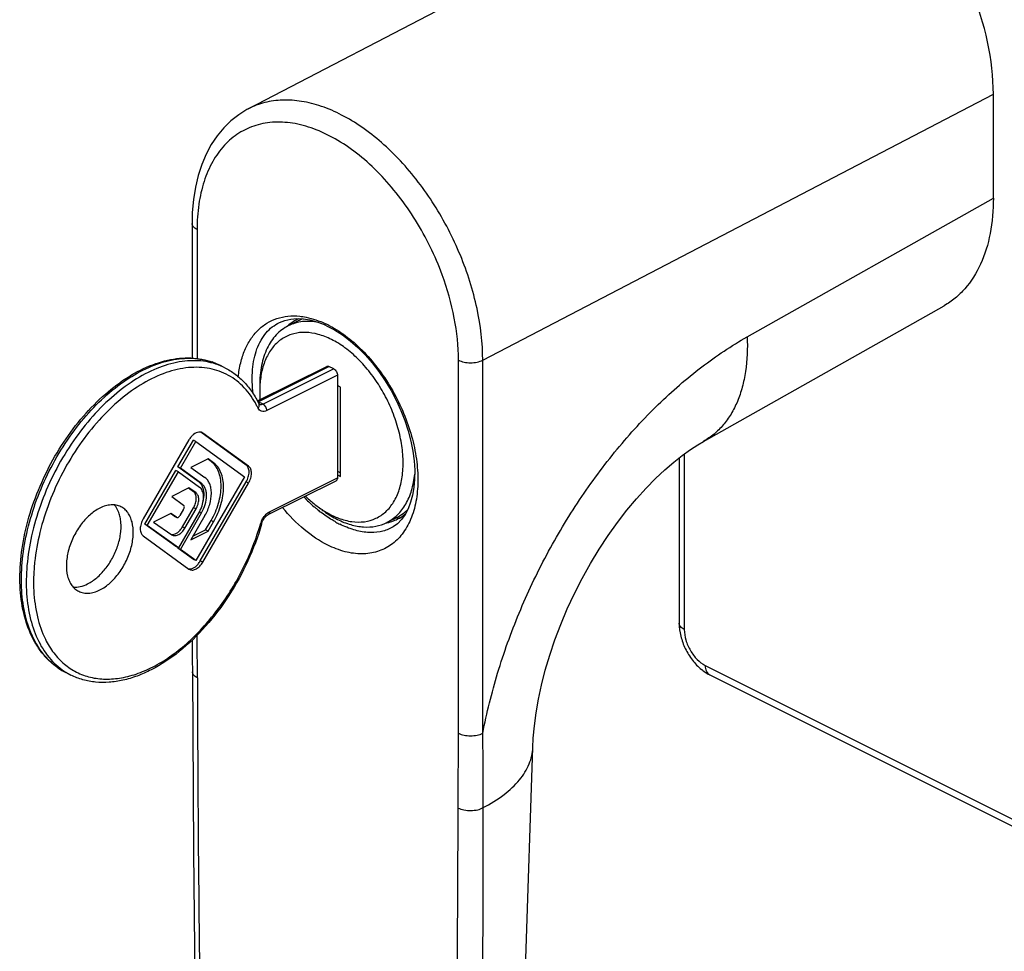
# Model space of a CAD drawing. Units: millimetres. Extents: x 0 to 420, y 0 to 297.
# Drawn here: x 328 to 386, y 119 to 173 of the extents above; entities that cross this region are included whole.
import ezdxf

# ---------------------------------------------------------------- set-up
doc = ezdxf.new("R2010")
doc.units = ezdxf.units.MM
doc.header["$LTSCALE"] = 23.1
doc.layers.add('COMPONENTI_DI_ASSIEME', color=7, linetype='CONTINUOUS')

msp = doc.modelspace()

# ---------------------------------------------------------------- linework, layer by layer
at = {"layer": 'COMPONENTI_DI_ASSIEME', "color": 7, "linetype": 'Continuous'}
for p, q in [((341.639, 168.134), (371.347, 183.623)), ((384.976, 162.945), (384.976, 168.991)), ((341.64, 168.134), (341.639, 168.134)), ((338.368, 161.462), (338.368, 153.626)), ((368.121, 148.786), (382.113, 156.68)), ((344.532, 155.791), (343.966, 155.508)), ((343.452, 155.702), (343.452, 155.702)), ((346.018, 155.596), (346.314, 155.459)), ((340.269, 153.071), (339.987, 153.212)), ((342.167, 151.134), (346.199, 153.15)), ((346.616, 153), (346.333, 153.142)), ((346.828, 152.634), (346.828, 146.659)), ((347.005, 151.94), (346.828, 152.028)), ((347.005, 146.744), (347.005, 151.94)), ((341.518, 147.406), (338.882, 149.317)), ((338.991, 149.27), (338.949, 149.295)), ((341.66, 147.336), (338.991, 149.27)), ((338.191, 148.87), (335.523, 144.267)), ((337.55, 147.294), (338.45, 148.846)), ((337.691, 147.223), (338.591, 148.776)), ((338.591, 148.776), (338.45, 148.846)), ((338.591, 148.776), (341.42, 146.726)), ((339.3, 147.772), (338.3, 147.272)), ((339.478, 147.611), (339.274, 147.759)), ((339.62, 147.54), (339.3, 147.772)), ((366.704, 147.825), (366.704, 138.199)), ((337.691, 147.223), (337.55, 147.294)), ((338.778, 146.404), (337.55, 147.294)), ((338.92, 146.333), (337.691, 147.223)), ((338.3, 147.272), (339.12, 146.678)), ((335.621, 143.968), (337.43, 147.087)), ((335.763, 143.897), (337.571, 147.016)), ((337.571, 147.016), (337.43, 147.087)), ((337.571, 147.016), (338.8, 146.126)), ((341.42, 146.726), (338.591, 141.848)), ((346.828, 147.044), (347.005, 146.956)), ((346.828, 146.832), (347.005, 146.744)), ((338.188, 146.08), (337.188, 145.58)), ((338.458, 145.852), (338.162, 146.067)), ((338.6, 145.781), (338.188, 146.08)), ((338.85, 141.824), (341.518, 146.427)), ((338.991, 141.754), (341.66, 146.356)), ((342.796, 144.519), (346.75, 146.496)), ((337.188, 145.58), (337.88, 145.078)), ((337.81, 143.803), (338.458, 144.921)), ((337.144, 144.588), (336.125, 144.079)), ((337.328, 144.437), (337.122, 144.577)), ((337.469, 144.366), (337.144, 144.588)), ((337.337, 144.432), (337.328, 144.437)), ((337.336, 144.431), (337.478, 144.361)), ((337.469, 144.366), (337.478, 144.361)), ((338.8, 144.705), (337.571, 142.587)), ((337.88, 144.833), (337.667, 144.467)), ((337.691, 142.5), (338.92, 144.618)), ((337.951, 143.732), (338.6, 144.85)), ((339.12, 144.474), (338.3, 143.06)), ((350.256, 144.342), (349.69, 144.059)), ((350.715, 144.46), (350.301, 144.253)), ((337.43, 142.657), (335.621, 143.968)), ((335.763, 143.897), (335.621, 143.968)), ((337.571, 142.587), (335.763, 143.897)), ((336.125, 144.079), (337.198, 143.347)), ((339.158, 143.63), (339.478, 144.182)), ((339.3, 143.56), (339.62, 144.111)), ((349.959, 143.748), (349.955, 143.746)), ((335.523, 143.287), (338.191, 141.354)), ((337.198, 143.347), (337.231, 143.328)), ((338.3, 143.06), (339.3, 143.56)), ((338.415, 143.259), (339.158, 143.63)), ((339.3, 143.56), (339.158, 143.63)), ((337.571, 142.587), (337.43, 142.657)), ((337.55, 142.57), (337.562, 142.592)), ((338.45, 141.918), (337.55, 142.57)), ((337.691, 142.5), (337.55, 142.57)), ((338.591, 141.848), (337.691, 142.5)), ((338.591, 141.848), (338.45, 141.918)), ((338.191, 141.354), (338.234, 141.328)), ((331.325, 135.182), (331.042, 135.324)), ((368.478, 135.199), (386.509, 126.183))]:
    msp.add_line(p, q, dxfattribs=at)
at = {"layer": 'COMPONENTI_DI_ASSIEME', "color": 9, "linetype": 'Continuous'}
for p, q in [((355.278, 153.507), (384.976, 168.991)), ((370.656, 154.865), (384.976, 162.945)), ((338.661, 161.109), (338.661, 153.604)), ((353.864, 131.797), (353.864, 153.507)), ((355.278, 131.797), (355.278, 153.507)), ((339.978, 153.216), (339.987, 153.212)), ((342.223, 151.086), (346.333, 153.142)), ((346.616, 153), (342.505, 150.945)), ((346.828, 152.634), (342.718, 150.579)), ((342.505, 150.945), (342.223, 151.086)), ((366.997, 148.049), (366.997, 137.845)), ((339.62, 147.54), (339.478, 147.611)), ((341.66, 147.336), (341.518, 147.406)), ((342.874, 144.682), (346.828, 146.659)), ((338.92, 146.333), (338.778, 146.404)), ((341.66, 146.356), (341.518, 146.427)), ((338.6, 145.781), (338.458, 145.852)), ((338.6, 144.85), (338.458, 144.921)), ((337.469, 144.366), (337.328, 144.437)), ((338.92, 144.618), (338.789, 144.684)), ((337.951, 143.732), (337.81, 143.803)), ((339.62, 144.111), (339.478, 144.182)), ((338.991, 141.754), (338.85, 141.824)), ((368.218, 135.74), (386.249, 126.724))]:
    msp.add_line(p, q, dxfattribs=at)
at = {"layer": 'COMPONENTI_DI_ASSIEME', "color": 7, "linetype": 'Continuous'}
for points in [[(341.64, 168.134), (341.563, 168.093), (341.08, 167.794), (340.627, 167.439), (340.209, 167.028), (339.828, 166.566), (339.487, 166.054), (339.189, 165.496), (338.935, 164.894), (338.727, 164.252), (338.565, 163.571), (338.451, 162.856), (338.385, 162.108), (338.368, 161.462)], [(343.452, 155.702), (343.773, 155.828), (344.107, 155.903), (344.462, 155.933), (344.836, 155.916), (345.222, 155.854), (345.618, 155.746), (346.018, 155.596)], [(346.314, 155.459), (346.655, 155.274), (347.111, 154.982), (347.563, 154.64), (348.007, 154.251), (348.437, 153.819), (348.85, 153.349), (349.24, 152.844), (349.605, 152.31), (349.941, 151.752), (350.245, 151.175), (350.514, 150.585), (350.747, 149.989), (350.942, 149.39), (351.097, 148.796), (351.212, 148.212), (351.286, 147.645), (351.32, 147.104), (351.315, 146.589), (351.273, 146.106), (351.196, 145.655), (351.084, 145.238), (350.937, 144.859), (350.76, 144.522), (350.552, 144.232), (350.32, 143.993), (350.059, 143.804), (349.955, 143.746)], [(358.19, 130.976), (358.217, 131.515), (358.28, 132.223), (358.379, 132.979), (358.516, 133.775), (358.694, 134.605), (358.912, 135.462), (359.172, 136.341), (359.473, 137.235), (359.814, 138.136), (360.194, 139.037), (360.61, 139.932), (361.06, 140.812), (361.54, 141.672), (362.045, 142.504), (362.571, 143.303), (363.113, 144.062), (363.665, 144.776), (364.221, 145.442), (364.777, 146.057), (365.327, 146.618), (365.865, 147.124), (366.387, 147.574), (366.885, 147.968), (367.356, 148.307), (367.792, 148.591), (368.121, 148.786)], [(338.378, 137.224), (338.384, 136.116), (338.386, 135.381)], [(338.386, 135.381), (338.444, 124.919), (338.577, 113.722), (338.787, 101.929), (339.079, 89.537), (339.456, 76.547), (339.915, 63.065)], [(355.267, 58.482), (355.778, 69.361), (356.325, 81.62), (356.84, 93.922), (357.324, 106.27), (357.775, 118.666), (358.19, 130.976)]]:
    msp.add_lwpolyline(points, dxfattribs=at)
for centre, radius, start, end in [((345.577, 153.701), 2.437, 113.933, 116.5698), ((345.612, 153.628), 2.417, 108.6766, 116.5519), ((345.677, 153.567), 2.604, 131.3942, 132.4715), ((345.658, 153.588), 2.576, 130.1496, 131.3944), ((348.243, 151.697), 5.94, 176.6064, 180.0361), ((347.926, 151.714), 5.623, 175.2145, 176.598), ((348.851, 151.695), 6.549, 180.0204, 184.2309), ((338.317, 145.85), 0.726, 27.7263, 30.7917), ((349.256, 149.838), 6.026, 233.1218, 236.5057), ((337.165, 145.653), 1.89, 329.9059, 334.545), ((349.027, 149.496), 5.614, 236.5359, 238.1452), ((349.481, 149.479), 5.872, 238.4705, 238.9109), ((349.314, 149.197), 5.545, 238.8883, 243.3613), ((328.143, 148.128), 14.864, 343.7626, 343.9349), ((349.163, 146.595), 2.607, 280.844, 281.7606), ((349.171, 146.56), 2.571, 281.7567, 284.4812), ((349.191, 146.484), 2.492, 284.469, 292.9785), ((349.21, 146.433), 2.438, 293.022, 296.5694), ((369.83, 137.777), 2.915, 230.9617, 231.8916)]:
    msp.add_arc(centre, radius, start, end, dxfattribs=at)
at = {"layer": 'COMPONENTI_DI_ASSIEME', "color": 9, "linetype": 'Continuous'}
for centre, radius, start, end in [((343.601, 150.245), 5.95, 63.4302, 64.9055), ((343.498, 150.038), 6.181, 61.9925, 63.4305), ((338.293, 149.819), 3.792, 69.5767, 70.9468), ((338.303, 149.844), 3.765, 63.5755, 69.5774), ((338.582, 149.693), 3.776, 68.2238, 69.7552), ((338.587, 149.707), 3.761, 63.4349, 68.2239), ((337.419, 148.421), 5.31, 25.6496, 27.6056), ((342.051, 151.428), 0.382, 292.6333, 296.5946), ((351.52, 151.955), 9.233, 223.8843, 229.1366), ((351.121, 151.499), 8.627, 229.1625, 230.2235), ((350.879, 151.205), 8.247, 230.2123, 232.2403), ((350.753, 151.045), 8.043, 232.2449, 232.405), ((343.542, 143.648), 1.24, 159.564, 163.9101), ((343.59, 143.63), 1.291, 155.4257, 159.5815), ((349.647, 149.33), 6, 241.0305, 243.4278), ((-264.189, 133.496), 602.87, 0.145817, 0.380777), ((332.764, 138.749), 3.834, 234.6884, 235.0962), ((332.734, 138.704), 3.78, 235.0858, 243.4138), ((333.005, 138.542), 3.756, 238.6422, 243.4318)]:
    msp.add_arc(centre, radius, start, end, dxfattribs=at)
at = {"layer": 'COMPONENTI_DI_ASSIEME', "color": 7, "linetype": 'Continuous'}
msp.add_ellipse((376.668, 173.146), major_axis=(-5.254, 10.511), ratio=0.612354, start_param=-2.255351, end_param=0.010473, dxfattribs=at)
at = {"layer": 'COMPONENTI_DI_ASSIEME', "color": 9, "linetype": 'Continuous'}
for points, knots in [([(355.278, 153.507), (355.277, 154.516), (355.024, 156.609), (354.053, 159.669), (352.545, 162.578), (350.906, 164.731), (349.423, 166.177), (348.279, 167.076), (347.109, 167.789), (345.932, 168.302), (344.773, 168.602), (343.652, 168.683), (342.594, 168.539), (341.942, 168.291), (341.64, 168.134)], [0, 0, 0, 0, 0.132626, 0.274934, 0.420287, 0.561535, 0.628625, 0.692407, 0.752419, 0.808438, 0.86055, 0.909212, 0.955286, 1, 1, 1, 1]), ([(352.916, 158.483), (352.51, 159.586), (351.733, 161.178), (350.412, 163.085), (349.313, 164.357), (348.132, 165.442), (346.899, 166.31), (345.646, 166.939), (344.404, 167.31), (343.203, 167.408), (342.078, 167.226), (341.066, 166.761), (340.203, 166.031), (339.517, 165.065), (339.02, 163.894), (338.722, 162.553), (338.661, 161.602), (338.661, 161.109)], [0, 0, 0, 0, 0.156731, 0.234078, 0.308992, 0.380368, 0.447342, 0.509396, 0.566485, 0.619165, 0.66867, 0.716845, 0.765828, 0.817571, 0.87347, 0.934245, 1, 1, 1, 1]), ([(338.661, 161.109), (338.618, 161.13), (338.539, 161.177), (338.444, 161.263), (338.383, 161.359), (338.368, 161.429), (338.368, 161.462)], [0, 0, 0, 0, 0.302287, 0.565546, 0.793458, 1, 1, 1, 1]), ([(353.864, 153.507), (353.864, 154.326), (353.683, 156.023), (353.219, 157.661), (352.916, 158.483)], [0, 0, 0, 0, 0.4832, 1, 1, 1, 1]), ([(341.059, 152.538), (341.088, 152.814), (341.176, 153.346), (341.415, 154.088), (341.754, 154.735), (342.187, 155.271), (342.706, 155.683), (343.3, 155.96), (343.953, 156.095), (344.404, 156.09), (344.632, 156.067)], [0, 0, 0, 0, 0.147603, 0.285034, 0.412997, 0.533213, 0.648431, 0.762188, 0.878258, 1, 1, 1, 1]), ([(344.632, 156.067), (344.754, 156.054), (345.269, 155.976), (345.766, 155.802), (346.124, 155.634)], [0, 0, 0, 0, 0.237031, 1, 1, 1, 1]), ([(341.921, 151.558), (341.865, 152.022), (341.84, 152.708), (341.965, 153.579), (342.127, 154.155), (342.36, 154.665), (342.66, 155.101), (343.024, 155.454), (343.305, 155.631), (343.452, 155.702)], [0, 0, 0, 0, 0.297985, 0.433722, 0.560371, 0.678592, 0.789758, 0.895979, 1, 1, 1, 1]), ([(346.4, 155.496), (346.755, 155.307), (347.457, 154.844), (348.418, 153.97), (349.3, 152.919), (350.069, 151.728), (350.698, 150.442), (351.162, 149.108), (351.444, 147.775), (351.535, 146.493), (351.43, 145.307), (351.131, 144.258), (350.643, 143.386), (349.975, 142.727), (349.155, 142.322), (348.225, 142.191), (347.232, 142.333), (346.586, 142.586), (346.262, 142.748)], [0, 0, 0, 0, 0.063991, 0.133107, 0.206248, 0.281904, 0.358327, 0.433702, 0.506301, 0.574647, 0.63769, 0.695006, 0.747025, 0.795217, 0.842022, 0.890296, 0.94247, 1, 1, 1, 1]), ([(355.278, 131.797), (355.504, 132.979), (356.095, 135.35), (357.344, 138.827), (358.941, 142.204), (360.848, 145.398), (363.018, 148.332), (365.397, 150.933), (367.928, 153.137), (369.74, 154.349), (370.656, 154.865)], [0, 0, 0, 0, 0.126602, 0.256645, 0.388176, 0.519146, 0.647542, 0.771493, 0.889383, 1, 1, 1, 1]), ([(370.656, 154.865), (370.685, 154.193), (370.648, 153.202), (370.391, 151.952), (370.111, 151.12), (369.741, 150.376), (369.285, 149.731), (368.746, 149.192), (368.335, 148.907), (368.121, 148.786)], [0, 0, 0, 0, 0.291814, 0.425901, 0.552188, 0.67135, 0.784546, 0.893414, 1, 1, 1, 1]), ([(330.548, 135.62), (330.391, 135.731), (330.09, 135.981), (329.547, 136.581), (328.999, 137.518), (328.586, 138.841), (328.41, 140.342), (328.474, 141.97), (328.774, 143.674), (329.301, 145.397), (330.036, 147.082), (330.955, 148.672), (332.027, 150.115), (333.217, 151.362), (334.486, 152.372), (335.793, 153.111), (337.098, 153.552), (338.172, 153.655), (338.973, 153.565), (339.35, 153.466), (339.531, 153.404)], [0, 0, 0, 0, 0.023449, 0.047529, 0.098458, 0.154289, 0.215499, 0.281805, 0.352363, 0.425937, 0.501049, 0.576102, 0.649506, 0.719794, 0.785755, 0.846578, 0.902029, 0.952646, 0.976618, 1, 1, 1, 1]), ([(339.888, 153.236), (339.706, 153.303), (339.324, 153.411), (338.513, 153.515), (337.42, 153.421), (336.091, 152.978), (334.759, 152.226), (333.468, 151.193), (332.26, 149.915), (331.175, 148.437), (330.251, 146.808), (329.521, 145.086), (329.008, 143.331), (328.732, 141.602), (328.702, 139.959), (328.922, 138.457), (329.386, 137.146), (329.983, 136.235), (330.564, 135.666), (330.885, 135.436), (331.05, 135.334)], [0, 0, 0, 0, 0.023441, 0.047449, 0.098133, 0.153733, 0.214828, 0.281177, 0.35193, 0.425811, 0.501282, 0.576679, 0.650345, 0.720759, 0.786676, 0.84729, 0.902424, 0.952739, 0.976626, 1, 1, 1, 1]), ([(353.864, 153.507), (353.966, 153.456), (354.2, 153.384), (354.571, 153.349), (354.942, 153.384), (355.176, 153.456), (355.278, 153.507)], [0, 0, 0, 0, 0.235399, 0.5, 0.764601, 1, 1, 1, 1]), ([(342.125, 150.881), (341.932, 151.25), (341.579, 151.765), (340.981, 152.313), (340.491, 152.638), (339.958, 152.88), (339.387, 153.036), (338.785, 153.105), (337.928, 153.08), (336.802, 152.815), (335.463, 152.174), (334.15, 151.232), (332.91, 150.023), (331.784, 148.593), (330.816, 146.992), (330.041, 145.282), (329.487, 143.525), (329.223, 142.052), (329.145, 140.909), (329.154, 139.845), (329.316, 138.608), (329.634, 137.681), (329.839, 137.268)], [0, 0, 0, 0, 0.050419, 0.074377, 0.097879, 0.121284, 0.144959, 0.169249, 0.194454, 0.248378, 0.307904, 0.373082, 0.443198, 0.517001, 0.592898, 0.669118, 0.743864, 0.815459, 0.849648, 0.882562, 0.944142, 1, 1, 1, 1]), ([(342.185, 151.101), (342.188, 151.1), (342.201, 151.096), (342.213, 151.091), (342.223, 151.086)], [0, 0, 0, 0, 0.242375, 1, 1, 1, 1]), ([(342.206, 150.719), (342.223, 150.737), (342.251, 150.775), (342.277, 150.837), (342.283, 150.899), (342.273, 150.938), (342.265, 150.955)], [0, 0, 0, 0, 0.281237, 0.540249, 0.77694, 1, 1, 1, 1]), ([(342.718, 150.579), (342.668, 150.554), (342.569, 150.519), (342.415, 150.524), (342.284, 150.595), (342.228, 150.675), (342.206, 150.719)], [0, 0, 0, 0, 0.277839, 0.521395, 0.752484, 1, 1, 1, 1]), ([(342.505, 150.945), (342.469, 150.927), (342.394, 150.902), (342.314, 150.915), (342.282, 150.931)], [0, 0, 0, 0, 0.536326, 1, 1, 1, 1]), ([(342.718, 150.579), (342.718, 150.615), (342.705, 150.691), (342.66, 150.795), (342.593, 150.885), (342.536, 150.93), (342.505, 150.945)], [0, 0, 0, 0, 0.246793, 0.511785, 0.770324, 1, 1, 1, 1]), ([(346.262, 142.748), (345.775, 142.992), (344.817, 143.645), (344.013, 144.472), (343.63, 144.936)], [0, 0, 0, 0, 0.475345, 1, 1, 1, 1]), ([(342.416, 144.167), (342.433, 144.203), (342.502, 144.338), (342.596, 144.462), (342.677, 144.54)], [0, 0, 0, 0, 0.257078, 1, 1, 1, 1]), ([(342.677, 144.54), (342.693, 144.555), (342.753, 144.609), (342.821, 144.655), (342.874, 144.682)], [0, 0, 0, 0, 0.263963, 1, 1, 1, 1]), ([(342.874, 144.682), (342.874, 144.647), (342.866, 144.597), (342.832, 144.543), (342.808, 144.526), (342.796, 144.519)], [0, 0, 0, 0, 0.548178, 0.782243, 1, 1, 1, 1]), ([(346.741, 144.081), (346.666, 144.123), (346.356, 144.303), (346.062, 144.507), (345.847, 144.672)], [0, 0, 0, 0, 0.241984, 1, 1, 1, 1]), ([(329.839, 137.268), (329.977, 136.987), (330.295, 136.464), (330.911, 135.808), (331.639, 135.323), (332.459, 135.023), (333.352, 134.916), (334.295, 135), (335.268, 135.27), (336.253, 135.719), (337.232, 136.336), (338.53, 137.392), (340.005, 139.053), (341.421, 141.384), (342.097, 143.108), (342.351, 143.991)], [0, 0, 0, 0, 0.0522, 0.101492, 0.149179, 0.19683, 0.24602, 0.298069, 0.353881, 0.413916, 0.478233, 0.546559, 0.692752, 0.846463, 1, 1, 1, 1]), ([(342.351, 143.991), (342.361, 143.991), (342.379, 143.992), (342.405, 143.996), (342.425, 144.005), (342.427, 144.014)], [0, 0, 0, 0, 0.365072, 0.651938, 1, 1, 1, 1]), ([(349.955, 143.746), (349.75, 143.641), (349.293, 143.49), (348.545, 143.46), (347.749, 143.618), (347.227, 143.832), (346.963, 143.964)], [0, 0, 0, 0, 0.221988, 0.457578, 0.715439, 1, 1, 1, 1]), ([(366.997, 137.845), (366.954, 137.867), (366.876, 137.913), (366.78, 137.999), (366.719, 138.095), (366.705, 138.165), (366.705, 138.199)], [0, 0, 0, 0, 0.302303, 0.565548, 0.793454, 1, 1, 1, 1]), ([(366.997, 137.845), (366.997, 137.637), (367.069, 137.203), (367.33, 136.601), (367.713, 136.086), (368.044, 135.826), (368.218, 135.74)], [0, 0, 0, 0, 0.246808, 0.511785, 0.77031, 1, 1, 1, 1]), ([(368.218, 135.74), (368.218, 135.679), (368.228, 135.563), (368.277, 135.405), (368.36, 135.278), (368.437, 135.219), (368.478, 135.199)], [0, 0, 0, 0, 0.28957, 0.549637, 0.782833, 1, 1, 1, 1]), ([(338.679, 135.03), (338.636, 135.052), (338.557, 135.098), (338.462, 135.183), (338.401, 135.278), (338.386, 135.348), (338.386, 135.381)], [0, 0, 0, 0, 0.302464, 0.565849, 0.793676, 1, 1, 1, 1]), ([(338.679, 135.03), (338.693, 129.047), (338.789, 117.051), (339.217, 92.961), (339.766, 74.859), (340.206, 62.771)], [0, 0, 0, 0, 0.248351, 0.497912, 1, 1, 1, 1]), ([(353.846, 127.447), (353.847, 128.172), (353.855, 129.622), (353.864, 131.072), (353.864, 131.797)], [0, 0, 0, 0, 0.499919, 1, 1, 1, 1]), ([(353.864, 131.797), (353.966, 131.746), (354.2, 131.673), (354.571, 131.639), (354.942, 131.673), (355.176, 131.746), (355.278, 131.797)], [0, 0, 0, 0, 0.235399, 0.5, 0.764601, 1, 1, 1, 1]), ([(355.307, 127.47), (355.306, 128.192), (355.304, 129.635), (355.291, 131.077), (355.278, 131.797)], [0, 0, 0, 0, 0.50089, 1, 1, 1, 1]), ([(355.307, 127.47), (355.729, 127.689), (356.491, 128.157), (357.419, 129.01), (357.933, 129.819), (358.143, 130.482), (358.184, 130.813), (358.19, 130.976)], [0, 0, 0, 0, 0.300737, 0.562391, 0.790724, 0.896687, 1, 1, 1, 1]), ([(352.318, 56.715), (352.762, 68.446), (353.312, 86.085), (353.737, 109.665), (353.832, 121.51), (353.846, 127.447)], [0, 0, 0, 0, 0.497773, 0.748253, 1, 1, 1, 1]), ([(353.846, 127.447), (353.952, 127.393), (354.199, 127.318), (354.586, 127.286), (354.968, 127.329), (355.207, 127.412), (355.307, 127.47)], [0, 0, 0, 0, 0.238049, 0.505369, 0.769778, 1, 1, 1, 1]), ([(353.878, 56.77), (354.318, 68.5), (354.855, 86.134), (355.242, 109.703), (355.31, 121.538), (355.307, 127.47)], [0, 0, 0, 0, 0.49794, 0.748376, 1, 1, 1, 1])]:
    msp.add_open_spline(points, degree=3, knots=knots, dxfattribs=at)
at = {"layer": 'COMPONENTI_DI_ASSIEME', "color": 7, "linetype": 'Continuous'}
for points, knots in [([(384.976, 162.945), (384.976, 162.252), (384.868, 160.931), (384.326, 159.117), (383.551, 157.864), (382.772, 157.105), (382.338, 156.807), (382.113, 156.68)], [0, 0, 0, 0, 0.288524, 0.548348, 0.782209, 0.892377, 1, 1, 1, 1]), ([(345.73, 155.71), (345.425, 155.769), (344.959, 155.796), (344.367, 155.679), (344.095, 155.572), (343.966, 155.508)], [0, 0, 0, 0, 0.516655, 0.760682, 1, 1, 1, 1]), ([(344.487, 155.88), (344.443, 155.858), (344.271, 155.766), (344.11, 155.652), (343.997, 155.557)], [0, 0, 0, 0, 0.248836, 1, 1, 1, 1]), ([(343.966, 155.508), (343.836, 155.443), (343.586, 155.288), (343.133, 154.88), (342.682, 154.19), (342.366, 153.177), (342.303, 152.436), (342.303, 152.046)], [0, 0, 0, 0, 0.107835, 0.21782, 0.450881, 0.710505, 1, 1, 1, 1]), ([(346.475, 154.716), (346.23, 154.838), (345.742, 155.033), (344.993, 155.156), (344.286, 155.086), (343.652, 154.821), (343.12, 154.371), (342.711, 153.761), (342.435, 153.015), (342.347, 152.47), (342.323, 152.184)], [0, 0, 0, 0, 0.137295, 0.262462, 0.378332, 0.489848, 0.603097, 0.723692, 0.855446, 1, 1, 1, 1]), ([(346.885, 144.317), (347.136, 144.222), (347.635, 144.086), (348.388, 144.074), (349.077, 144.271), (349.668, 144.673), (350.132, 145.256), (350.456, 145.99), (350.635, 146.848), (350.665, 147.8), (350.547, 148.815), (350.285, 149.856), (349.889, 150.889), (349.372, 151.876), (348.754, 152.783), (348.054, 153.579), (347.299, 154.235), (346.751, 154.578), (346.475, 154.716)], [0, 0, 0, 0, 0.0547, 0.104704, 0.151886, 0.19884, 0.248237, 0.302072, 0.361351, 0.426152, 0.495836, 0.569254, 0.644923, 0.721176, 0.796304, 0.868681, 0.936917, 1, 1, 1, 1]), ([(331.043, 135.323), (330.856, 135.417), (330.494, 135.636), (330.005, 136.048), (329.573, 136.541), (329.07, 137.311), (328.61, 138.455), (328.343, 140.002), (328.346, 141.699), (328.615, 143.486), (329.14, 145.3), (329.899, 147.076), (330.864, 148.749), (332.001, 150.257), (333.269, 151.545), (334.625, 152.565), (336.023, 153.279), (337.214, 153.598), (338.132, 153.657), (338.785, 153.607), (339.409, 153.464), (339.801, 153.305), (339.988, 153.212)], [0, 0, 0, 0, 0.024278, 0.048861, 0.074037, 0.100061, 0.155319, 0.215719, 0.281319, 0.351439, 0.424856, 0.500006, 0.575154, 0.648571, 0.718689, 0.784288, 0.844685, 0.899941, 0.925964, 0.951139, 0.975722, 1, 1, 1, 1]), ([(340.271, 153.07), (340.483, 152.964), (340.892, 152.71), (341.435, 152.221), (341.901, 151.632), (342.153, 151.189), (342.265, 150.955)], [0, 0, 0, 0, 0.240705, 0.485287, 0.737424, 1, 1, 1, 1]), ([(346.199, 153.15), (346.218, 153.16), (346.266, 153.168), (346.311, 153.153), (346.333, 153.142)], [0, 0, 0, 0, 0.463699, 1, 1, 1, 1]), ([(346.616, 153), (346.646, 152.985), (346.704, 152.94), (346.77, 152.851), (346.816, 152.746), (346.828, 152.671), (346.828, 152.634)], [0, 0, 0, 0, 0.229676, 0.488215, 0.753207, 1, 1, 1, 1]), ([(342.282, 150.931), (342.283, 150.93), (342.278, 150.934), (342.276, 150.936), (342.27, 150.944), (342.267, 150.95), (342.265, 150.955)], [0, 0, 0, 0, 0.136182, 0.259771, 0.440695, 1, 1, 1, 1]), ([(338.766, 149.326), (338.654, 149.315), (338.485, 149.224), (338.308, 149.047), (338.227, 148.932), (338.191, 148.87)], [0, 0, 0, 0, 0.446466, 0.714458, 1, 1, 1, 1]), ([(338.848, 149.325), (338.841, 149.326), (338.814, 149.329), (338.787, 149.328), (338.766, 149.326)], [0, 0, 0, 0, 0.244574, 1, 1, 1, 1]), ([(338.949, 149.295), (338.926, 149.307), (338.892, 149.319), (338.857, 149.324), (338.848, 149.325)], [0, 0, 0, 0, 0.745514, 1, 1, 1, 1]), ([(339.478, 144.182), (339.66, 144.496), (339.877, 144.996), (340.03, 145.683), (340.071, 146.174), (340.036, 146.629), (339.927, 147.033), (339.744, 147.369), (339.572, 147.543), (339.478, 147.611)], [0, 0, 0, 0, 0.294572, 0.436084, 0.569541, 0.692739, 0.804706, 0.906236, 1, 1, 1, 1]), ([(339.62, 144.111), (339.802, 144.425), (340.018, 144.925), (340.172, 145.612), (340.212, 146.103), (340.177, 146.558), (340.068, 146.962), (339.886, 147.298), (339.713, 147.473), (339.62, 147.54)], [0, 0, 0, 0, 0.294557, 0.436087, 0.569538, 0.692734, 0.804714, 0.906216, 1, 1, 1, 1]), ([(341.518, 146.427), (341.57, 146.516), (341.651, 146.702), (341.691, 146.946), (341.678, 147.126), (341.646, 147.241), (341.594, 147.337), (341.545, 147.387), (341.518, 147.406)], [0, 0, 0, 0, 0.294755, 0.569267, 0.692478, 0.804609, 0.906318, 1, 1, 1, 1]), ([(341.66, 146.356), (341.712, 146.446), (341.792, 146.631), (341.833, 146.875), (341.819, 147.055), (341.788, 147.17), (341.736, 147.267), (341.686, 147.316), (341.66, 147.336)], [0, 0, 0, 0, 0.294785, 0.569243, 0.692528, 0.804573, 0.906216, 1, 1, 1, 1]), ([(339.12, 144.474), (339.237, 144.676), (339.417, 145.094), (339.509, 145.642), (339.478, 146.047), (339.408, 146.306), (339.291, 146.522), (339.18, 146.634), (339.12, 146.678)], [0, 0, 0, 0, 0.294769, 0.569253, 0.692533, 0.804575, 0.906173, 1, 1, 1, 1]), ([(346.828, 146.659), (346.828, 146.624), (346.82, 146.574), (346.786, 146.52), (346.762, 146.503), (346.75, 146.496)], [0, 0, 0, 0, 0.548057, 0.782113, 1, 1, 1, 1]), ([(349.69, 144.059), (349.916, 144.172), (350.345, 144.481), (350.838, 145.135), (351.176, 145.954), (351.289, 146.56), (351.322, 146.879)], [0, 0, 0, 0, 0.222974, 0.458642, 0.716202, 1, 1, 1, 1]), ([(338.941, 146.222), (338.93, 146.24), (338.885, 146.308), (338.827, 146.368), (338.778, 146.404)], [0, 0, 0, 0, 0.260561, 1, 1, 1, 1]), ([(338.871, 144.841), (338.93, 144.964), (339.017, 145.213), (339.051, 145.533), (339.021, 145.764), (338.973, 145.912), (338.901, 146.036), (338.835, 146.1), (338.8, 146.126)], [0, 0, 0, 0, 0.296867, 0.568941, 0.691024, 0.802626, 0.904798, 1, 1, 1, 1]), ([(338.92, 144.618), (339.011, 144.776), (339.151, 145.101), (339.222, 145.527), (339.199, 145.842), (339.144, 146.044), (339.053, 146.212), (338.966, 146.299), (338.92, 146.333)], [0, 0, 0, 0, 0.294769, 0.569253, 0.692533, 0.804575, 0.906173, 1, 1, 1, 1]), ([(339.015, 145.271), (339.055, 145.435), (339.094, 145.748), (339.026, 146.062), (338.96, 146.188)], [0, 0, 0, 0, 0.543459, 1, 1, 1, 1]), ([(338.458, 144.921), (338.508, 145.006), (338.584, 145.183), (338.623, 145.415), (338.61, 145.585), (338.58, 145.695), (338.53, 145.786), (338.484, 145.834), (338.458, 145.852)], [0, 0, 0, 0, 0.294755, 0.569267, 0.692478, 0.804609, 0.906318, 1, 1, 1, 1]), ([(338.6, 144.85), (338.649, 144.936), (338.725, 145.112), (338.764, 145.344), (338.751, 145.515), (338.721, 145.624), (338.672, 145.715), (338.625, 145.763), (338.6, 145.781)], [0, 0, 0, 0, 0.294785, 0.569243, 0.692528, 0.804573, 0.906216, 1, 1, 1, 1]), ([(344.963, 145.6), (345.017, 145.547), (345.234, 145.342), (345.463, 145.151), (345.64, 145.018)], [0, 0, 0, 0, 0.255705, 1, 1, 1, 1]), ([(333.004, 144.9), (332.791, 144.793), (332.376, 144.497), (331.854, 143.908), (331.433, 143.197), (331.151, 142.425), (331.033, 141.662), (331.082, 141.061), (331.221, 140.653), (331.365, 140.4), (331.549, 140.197), (331.697, 140.097), (331.774, 140.058)], [0, 0, 0, 0, 0.123637, 0.261315, 0.406332, 0.550373, 0.685327, 0.805124, 0.858739, 0.908422, 0.955053, 1, 1, 1, 1]), ([(332.297, 140.49), (332.488, 140.586), (332.863, 140.845), (333.347, 141.357), (333.755, 141.98), (334.056, 142.667), (334.228, 143.369), (334.256, 143.943), (334.197, 144.362), (334.096, 144.717), (333.961, 144.957), (333.846, 145.085)], [0, 0, 0, 0, 0.119413, 0.251609, 0.391566, 0.532831, 0.668741, 0.793557, 0.850704, 0.904048, 1, 1, 1, 1]), ([(334.234, 144.978), (334.148, 145.021), (333.957, 145.084), (333.648, 145.1), (333.323, 145.039), (333.11, 144.953), (333.004, 144.9)], [0, 0, 0, 0, 0.227115, 0.464663, 0.720794, 1, 1, 1, 1]), ([(333.004, 140.136), (333.217, 140.243), (333.632, 140.539), (334.154, 141.128), (334.575, 141.839), (334.857, 142.611), (334.976, 143.375), (334.926, 143.975), (334.787, 144.383), (334.644, 144.636), (334.46, 144.84), (334.311, 144.939), (334.234, 144.978)], [0, 0, 0, 0, 0.123637, 0.261315, 0.406332, 0.550373, 0.685327, 0.805124, 0.858739, 0.908422, 0.955053, 1, 1, 1, 1]), ([(337.88, 144.833), (337.893, 144.856), (337.913, 144.902), (337.924, 144.973), (337.916, 145.035), (337.893, 145.068), (337.88, 145.078)], [0, 0, 0, 0, 0.29563, 0.570957, 0.805918, 1, 1, 1, 1]), ([(337.478, 144.361), (337.486, 144.356), (337.499, 144.353), (337.512, 144.352), (337.515, 144.352)], [0, 0, 0, 0, 0.741126, 1, 1, 1, 1]), ([(337.515, 144.352), (337.544, 144.353), (337.607, 144.384), (337.649, 144.436), (337.667, 144.467)], [0, 0, 0, 0, 0.442355, 1, 1, 1, 1]), ([(342.427, 144.014), (342.46, 144.127), (342.538, 144.285), (342.681, 144.444), (342.759, 144.501), (342.796, 144.519)], [0, 0, 0, 0, 0.551774, 0.803072, 1, 1, 1, 1]), ([(345.923, 144.806), (345.963, 144.776), (346.122, 144.659), (346.286, 144.55), (346.411, 144.473)], [0, 0, 0, 0, 0.254426, 1, 1, 1, 1]), ([(346.064, 144.728), (346.098, 144.706), (346.232, 144.625), (346.37, 144.55), (346.475, 144.497)], [0, 0, 0, 0, 0.254569, 1, 1, 1, 1]), ([(346.475, 144.497), (346.509, 144.48), (346.643, 144.415), (346.781, 144.356), (346.885, 144.317)], [0, 0, 0, 0, 0.254488, 1, 1, 1, 1]), ([(350.256, 144.342), (350.381, 144.405), (350.622, 144.553), (350.834, 144.741), (350.933, 144.843)], [0, 0, 0, 0, 0.495408, 1, 1, 1, 1]), ([(350.301, 144.253), (350.344, 144.274), (350.515, 144.366), (350.675, 144.479), (350.787, 144.573)], [0, 0, 0, 0, 0.248855, 1, 1, 1, 1]), ([(342.415, 143.971), (342.202, 143.241), (341.663, 141.805), (340.568, 139.803), (339.229, 138.02), (337.713, 136.548), (336.325, 135.619), (335.192, 135.115), (334.367, 134.867), (333.555, 134.745), (332.767, 134.751), (332.017, 134.89), (331.548, 135.071), (331.326, 135.182)], [0, 0, 0, 0, 0.144894, 0.290913, 0.433356, 0.567976, 0.691695, 0.749104, 0.803558, 0.855332, 0.90489, 0.952858, 1, 1, 1, 1]), ([(335.523, 144.267), (335.471, 144.178), (335.39, 143.992), (335.35, 143.748), (335.363, 143.568), (335.395, 143.453), (335.447, 143.357), (335.496, 143.307), (335.523, 143.287)], [0, 0, 0, 0, 0.294785, 0.569243, 0.692528, 0.804573, 0.906216, 1, 1, 1, 1]), ([(337.231, 143.367), (337.341, 143.368), (337.514, 143.452), (337.692, 143.625), (337.774, 143.74), (337.81, 143.803)], [0, 0, 0, 0, 0.441159, 0.71097, 1, 1, 1, 1]), ([(346.828, 144.241), (347.075, 144.117), (347.569, 143.918), (348.327, 143.775), (349.046, 143.811), (349.489, 143.959), (349.69, 144.059)], [0, 0, 0, 0, 0.279217, 0.535331, 0.772887, 1, 1, 1, 1]), ([(337.153, 143.376), (337.159, 143.374), (337.185, 143.369), (337.211, 143.367), (337.231, 143.367)], [0, 0, 0, 0, 0.245468, 1, 1, 1, 1]), ([(337.231, 143.328), (337.257, 143.315), (337.314, 143.296), (337.407, 143.295), (337.504, 143.317), (337.641, 143.38), (337.804, 143.514), (337.906, 143.654), (337.951, 143.732)], [0, 0, 0, 0, 0.095886, 0.196791, 0.306407, 0.426762, 0.698237, 1, 1, 1, 1]), ([(338.233, 141.366), (338.35, 141.365), (338.535, 141.453), (338.725, 141.636), (338.811, 141.758), (338.85, 141.824)], [0, 0, 0, 0, 0.440076, 0.71022, 1, 1, 1, 1]), ([(338.233, 141.328), (338.261, 141.314), (338.321, 141.295), (338.418, 141.293), (338.521, 141.317), (338.665, 141.383), (338.836, 141.524), (338.944, 141.671), (338.991, 141.754)], [0, 0, 0, 0, 0.095902, 0.196799, 0.306414, 0.426769, 0.69824, 1, 1, 1, 1]), ([(338.157, 141.375), (338.163, 141.374), (338.188, 141.368), (338.214, 141.366), (338.233, 141.366)], [0, 0, 0, 0, 0.245891, 1, 1, 1, 1]), ([(331.455, 140.304), (331.592, 140.292), (331.886, 140.318), (332.16, 140.422), (332.297, 140.49)], [0, 0, 0, 0, 0.472447, 1, 1, 1, 1]), ([(331.774, 140.058), (331.861, 140.015), (332.051, 139.952), (332.36, 139.936), (332.686, 139.998), (332.898, 140.083), (333.004, 140.136)], [0, 0, 0, 0, 0.227115, 0.464663, 0.720794, 1, 1, 1, 1]), ([(366.704, 138.199), (366.704, 137.948), (366.772, 137.437), (367.036, 136.709), (367.442, 136.046), (367.799, 135.672), (367.995, 135.513)], [0, 0, 0, 0, 0.245095, 0.498845, 0.753346, 1, 1, 1, 1]), ([(368.032, 135.484), (368.067, 135.456), (368.208, 135.35), (368.36, 135.258), (368.478, 135.199)], [0, 0, 0, 0, 0.253606, 1, 1, 1, 1])]:
    msp.add_open_spline(points, degree=3, knots=knots, dxfattribs=at)

doc.saveas('drawing.dxf')
